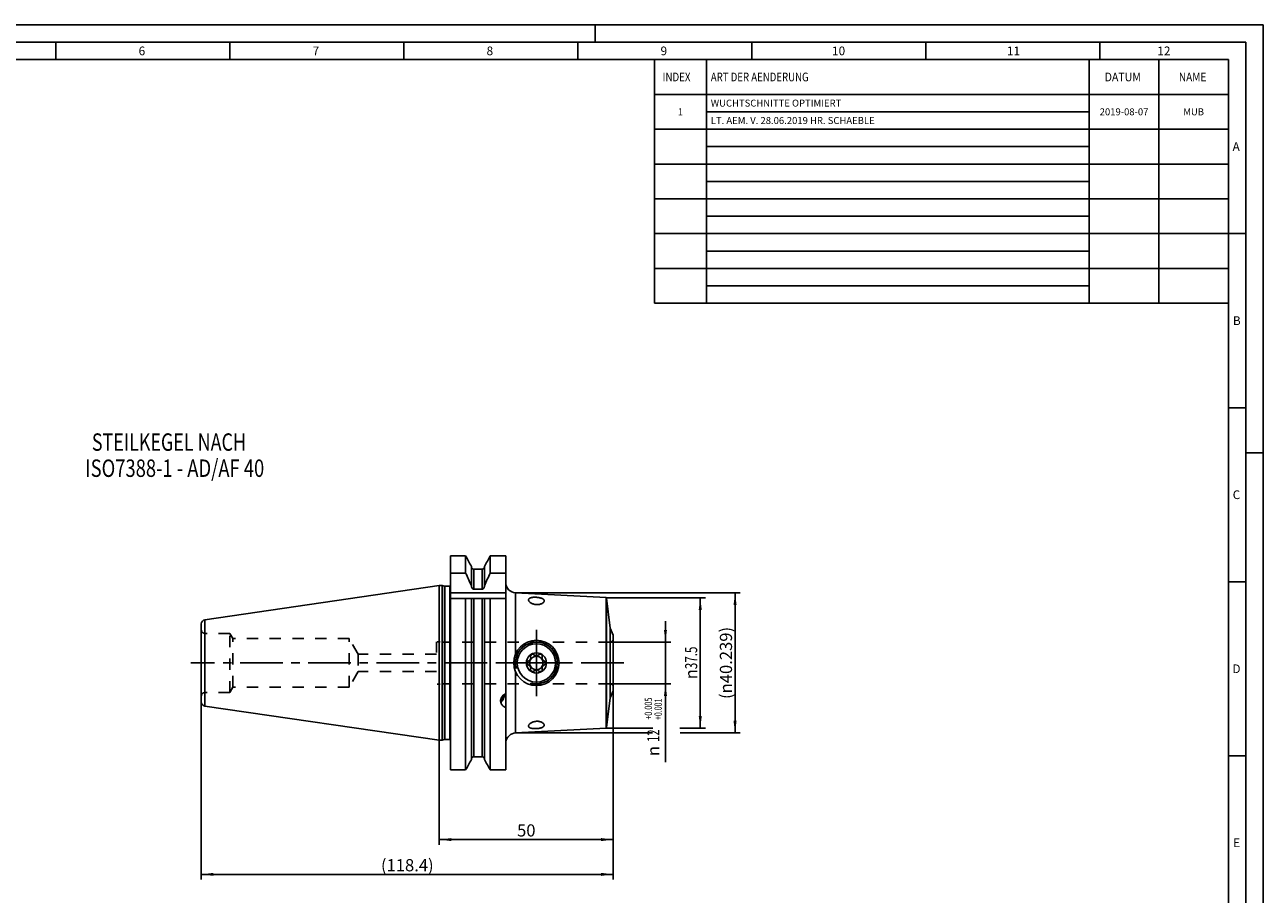
# Model space of a CAD drawing. Units: millimetres. Extents: x 0 to 594, y 0 to 420.
# Drawn here: x 238 to 594, y 170 to 420 of the extents above; entities that cross this region are included whole.
import ezdxf
from ezdxf.enums import TextEntityAlignment as Align

# ---------------------------------------------------------------- set-up
doc = ezdxf.new("R2010")
doc.units = ezdxf.units.MM
doc.header["$LTSCALE"] = 32.67
for name, pattern in [('CENTER', [0.6, 0.375, -0.075, 0.075, -0.075]), ('DOT', [0.2, 0.1, -0.1]), ('HIDDEN', [0.2, 0.1, -0.1])]:
    doc.linetypes.add(name, pattern=pattern)
doc.layers.get('0').update_dxf_attribs({"linetype": 'CONTINUOUS'})
for name, color, linetype in [('606930293-000_CL', 7, 'CONTINUOUS'), ('606930294-000_CL', 7, 'CONTINUOUS'), ('607207856-000_HL', 7, 'CONTINUOUS'), ('607225389-000-02-ED1_CL', 7, 'CONTINUOUS'), ('607225389-000-02-ED1_DIM', 7, 'CONTINUOUS'), ('607225389-000-02-ED1_FORMAT', 7, 'CONTINUOUS'), ('607225389-000_AXIS', 7, 'CONTINUOUS'), ('607234280-000_AXIS', 7, 'CONTINUOUS'), ('607234280-000_CL', 7, 'CONTINUOUS'), ('607234280-000_DIM', 7, 'CONTINUOUS'), ('607234280-000_HL', 7, 'CONTINUOUS'), ('DEFAULT_2', 6, 'HIDDEN')]:
    doc.layers.add(name, color=color, linetype=linetype)
doc.styles.get("Standard").update_dxf_attribs({"font": 'TXT.SHX', "width": 0.7})
doc.styles.add('TEXTSTYLE_2', font='gdt', dxfattribs={"width": 0.7})
doc.styles.add('TEXTSTYLE_3', font='TXT.SHX', dxfattribs={"width": 0.6})
doc.dimstyles.new('DIMSTYLE_1', dxfattribs={"dimtxt": 3.5, "dimasz": 3.5, "dimexe": 1.5, "dimexo": 0, "dimgap": 0.875, "dimtad": 1, "dimdec": 3, "dimdsep": 46, "dimtxsty": 'STANDARD', "dimblk": '_FILLED', "dimblk1": '_FILLED', "dimblk2": '_FILLED', "dimcen": 0.09, "dimclrt": 2, "dimadec": 3, "dimazin": 2, "dimtp": 0.15, "dimtm": 0.15, "dimtfac": 1, "dimtdec": 3, "dimtofl": 0, "dimtmove": 0, "dimatfit": 3, "dimldrblk": '_FILLED', "dimfxl": 1, "dimtolj": 1, "dimarcsym": 0})
doc.dimstyles.new('DIMSTYLE_2', dxfattribs={"dimtxt": 3.5, "dimasz": 3.5, "dimexe": 1.5, "dimexo": 0, "dimgap": 0.875, "dimtad": 1, "dimdec": 3, "dimdsep": 46, "dimtxsty": 'STANDARD', "dimblk": '_FILLED', "dimblk1": '_FILLED', "dimblk2": '_FILLED', "dimcen": 0.09, "dimclrt": 2, "dimadec": 3, "dimazin": 2, "dimtol": 1, "dimtp": 0.005, "dimtm": -0.001, "dimtfac": 0.6, "dimtdec": 3, "dimtofl": 0, "dimtmove": 0, "dimatfit": 3, "dimldrblk": '_FILLED', "dimfxl": 1, "dimtolj": 1, "dimarcsym": 0})

# ---------------------------------------------------------------- blocks, each defined once
blk = doc.blocks.new('CHANGEBLOCK_BL1', base_point=(501.5, 375))
at = {"layer": '607225389-000-02-ED1_FORMAT', "color": 7, "linetype": 'CONTINUOUS'}
for p, q in [((419, 340), (419, 410)), ((434, 340), (434, 410)), ((544, 340), (544, 410)), ((564, 340), (564, 410)), ((584, 400), (419, 400)), ((584, 390), (419, 390)), ((584, 380), (419, 380)), ((584, 370), (419, 370)), ((584, 360), (419, 360)), ((584, 350), (419, 350)), ((584, 340), (419, 340))]:
    blk.add_line(p, q, dxfattribs=at)
at = {"layer": '607225389-000-02-ED1_FORMAT', "color": 2, "linetype": 'CONTINUOUS'}
for s, width, p in [('INDEX', 0.819048, (421.38, 403.75)), ('ART DER AENDERUNG', 0.810924, (435.23, 403.75)), ('DATUM', 0.890476, (548.43, 403.75)), ('NAME', 0.85119, (569.74, 403.75))]:
    blk.add_text(s, height=2.5, dxfattribs=dict(at, width=width)).set_placement(p)
blk = doc.blocks.new('_FILLED')
at = {"color": 0, "linetype": 'BYBLOCK'}
blk.add_solid([(0, 0), (-1, 0.125), (-1, -0.125)], dxfattribs=at)
blk = doc.blocks.new('*D0')
at = {"layer": '607225389-000-02-ED1_DIM', "color": 3, "linetype": 'CONTINUOUS'}
for p, q in [((407.2, 228.67), (407.2, 174.43)), ((288.8, 225.46), (288.8, 174.43)), ((288.8, 175.93), (348, 175.93)), ((407.2, 175.93), (348, 175.93))]:
    blk.add_line(p, q, dxfattribs=at)
at = {"layer": '607225389-000-02-ED1_DIM', "color": 3, "linetype": 'CONTINUOUS', "xscale": 3.5, "yscale": 3.5, "zscale": 3.5, "rotation": 180}
blk.add_blockref('_FILLED', (288.8, 175.93), dxfattribs=at)
at = {"layer": '607225389-000-02-ED1_DIM', "color": 3, "linetype": 'CONTINUOUS', "xscale": 3.5, "yscale": 3.5, "zscale": 3.5}
blk.add_blockref('_FILLED', (407.2, 175.93), dxfattribs=at)
at = {"layer": '607225389-000-02-ED1_DIM', "color": 2, "linetype": 'CONTINUOUS', "insert": (348, 180.31), "char_height": 3.5, "width": 21.75, "attachment_point": 2, "line_spacing_factor": 0.9}
blk.add_mtext('(118.4)', dxfattribs=at)
blk = doc.blocks.new('*D1')
at = {"layer": '607234280-000_DIM', "color": 3, "linetype": 'CONTINUOUS'}
for p, q in [((407.2, 232.08), (407.2, 184.43)), ((357.2, 215.17), (357.2, 184.43)), ((357.2, 185.93), (382.2, 185.93)), ((407.2, 185.93), (382.2, 185.93))]:
    blk.add_line(p, q, dxfattribs=at)
at = {"layer": '607234280-000_DIM', "color": 3, "linetype": 'CONTINUOUS', "xscale": 3.5, "yscale": 3.5, "zscale": 3.5, "rotation": 180}
blk.add_blockref('_FILLED', (357.2, 185.93), dxfattribs=at)
at = {"layer": '607234280-000_DIM', "color": 3, "linetype": 'CONTINUOUS', "xscale": 3.5, "yscale": 3.5, "zscale": 3.5}
blk.add_blockref('_FILLED', (407.2, 185.93), dxfattribs=at)
at = {"layer": '607234280-000_DIM', "color": 2, "linetype": 'CONTINUOUS', "insert": (382.2, 190.31), "char_height": 3.5, "width": 7.875, "attachment_point": 2, "line_spacing_factor": 0.9}
blk.add_mtext('50', dxfattribs=at)
blk = doc.blocks.new('*D2')
at = {"layer": '607234280-000_DIM', "color": 3, "linetype": 'CONTINUOUS'}
for p, q in [((405.28, 255.42), (433.7, 255.42)), ((432.2, 255.42), (432.2, 236.67)), ((432.2, 217.92), (432.2, 236.67)), ((405.28, 217.92), (418.6, 217.92)), ((426.36, 217.92), (433.7, 217.92))]:
    blk.add_line(p, q, dxfattribs=at)
at = {"layer": '607234280-000_DIM', "color": 3, "linetype": 'CONTINUOUS', "xscale": 3.5, "yscale": 3.5, "zscale": 3.5}
for p, rotation in [((432.2, 255.42), 90), ((432.2, 217.92), 270)]:
    blk.add_blockref('_FILLED', p, dxfattribs=dict(at, rotation=rotation))
at = {"layer": '607234280-000_DIM', "color": 2, "linetype": 'CONTINUOUS', "insert": (427.83, 236.67), "char_height": 3.5, "width": 21.625, "attachment_point": 2, "rotation": 90, "line_spacing_factor": 0.9, "style": 'TEXTSTYLE_2'}
blk.add_mtext('{\\fgdt;n}\\fTXT.SHX;{\\W0.7;37.5}', dxfattribs=at)
blk = doc.blocks.new('*D3')
at = {"layer": '607234280-000_DIM', "color": 3, "linetype": 'CONTINUOUS'}
for p, q in [((379.14, 256.79), (443.7, 256.79)), ((442.2, 256.79), (442.2, 236.67)), ((442.2, 216.55), (442.2, 236.67)), ((379.14, 216.55), (418.45, 216.55)), ((426.39, 216.55), (443.7, 216.55))]:
    blk.add_line(p, q, dxfattribs=at)
at = {"layer": '607234280-000_DIM', "color": 3, "linetype": 'CONTINUOUS', "xscale": 3.5, "yscale": 3.5, "zscale": 3.5}
for p, rotation in [((442.2, 256.79), 90), ((442.2, 216.55), 270)]:
    blk.add_blockref('_FILLED', p, dxfattribs=dict(at, rotation=rotation))
at = {"layer": '607234280-000_DIM', "color": 2, "linetype": 'CONTINUOUS', "insert": (437.83, 236.67), "char_height": 3.5, "width": 34.75, "attachment_point": 2, "rotation": 90, "line_spacing_factor": 0.9}
blk.add_mtext('(\\fgdt;{\\W1.0;{\\fgdt;n}}\\fTXT.SHX;40.239)', dxfattribs=at)
blk = doc.blocks.new('*D4')
at = {"layer": '607234280-000_DIM', "color": 3, "linetype": 'CONTINUOUS'}
for p, q in [((422.2, 242.67), (422.2, 248.67)), ((422.2, 248.67), (422.2, 236.67)), ((406.2, 242.67), (423.7, 242.67)), ((422.2, 208.15), (422.2, 236.67)), ((406.2, 230.67), (423.7, 230.67)), ((422.2, 230.67), (422.2, 208.15))]:
    blk.add_line(p, q, dxfattribs=at)
at = {"layer": '607234280-000_DIM', "color": 3, "linetype": 'CONTINUOUS', "xscale": 3.5, "yscale": 3.5, "zscale": 3.5}
for p, rotation in [((422.2, 242.67), 270), ((422.2, 230.67), 90)]:
    blk.add_blockref('_FILLED', p, dxfattribs=dict(at, rotation=rotation))
at = {"layer": '607234280-000_DIM', "color": 2, "linetype": 'CONTINUOUS', "style": 'TEXTSTYLE_3'}
for s, width, p in [('+0.005', 0.72619, (418.35, 226.72)), ('+0.001', 0.702381, (421.15, 226.42))]:
    blk.add_text(s, height=2.1, rotation=90, dxfattribs=dict(at, width=width)).set_placement(p, align=Align.RIGHT)
at = {"layer": '607234280-000_DIM', "color": 2, "linetype": 'CONTINUOUS', "width": 0.678571}
blk.add_text('12', height=3.5, rotation=90, dxfattribs=at).set_placement((420.45, 217.57), align=Align.RIGHT)
at = {"layer": '607234280-000_DIM', "color": 2, "linetype": 'CONTINUOUS', "style": 'TEXTSTYLE_2'}
blk.add_text('n', height=3.5, rotation=90, dxfattribs=at).set_placement((420.45, 212.82), align=Align.RIGHT)
blk = doc.blocks.new('NOTE_TAPER_SHANK_002_BL10', base_point=(294.19, 281.75))
at = {"layer": '607225389-000-02-ED1_CL', "color": 7, "linetype": 'CONTINUOUS'}
for s, width, p in [('STEILKEGEL NACH', 0.755556, (257.34, 297.62)), ('ISO7388-1 - AD/AF 40', 0.775, (255.44, 290.12))]:
    blk.add_text(s, height=5, dxfattribs=dict(at, width=width)).set_placement(p)

msp = doc.modelspace()

# ---------------------------------------------------------------- linework, layer by layer
at = {"layer": '606930293-000_CL', "color": 7, "linetype": 'CONTINUOUS'}
for radius in [2.9, 1.95]:
    msp.add_circle((385.1011, 236.6703), radius, dxfattribs=at)
for centre, radius, start, end in [((383.9822, 238.6108), 0.56, 43.173498, 196.671411), ((385.1011, 239.6606), 0.9743, 223.173498, 316.826502), ((386.2201, 238.6108), 0.56, 343.328589, 136.826502), ((382.8611, 236.6703), 0.56, 103.297072, 256.702928), ((382.5069, 238.169), 0.98, 283.297072, 16.671411), ((382.5069, 235.1716), 0.98, 343.328589, 76.702928), ((387.6953, 238.169), 0.98, 163.328589, 256.702928), ((387.6953, 235.1716), 0.98, 103.297072, 196.671411), ((387.3411, 236.6703), 0.56, 283.297072, 76.702928), ((383.9822, 234.7298), 0.56, 163.328589, 316.826502), ((385.1011, 233.68), 0.9743, 43.173498, 136.826502), ((386.2201, 234.7298), 0.56, 223.173498, 16.671411)]:
    msp.add_arc(centre, radius, start, end, dxfattribs=at)
at = {"layer": '606930294-000_CL', "color": 1, "linetype": 'CONTINUOUS'}
msp.add_line((387.9011, 236.6703), (385.1056, 236.6703), dxfattribs=at)
at = {"layer": '607207856-000_HL', "color": 6, "linetype": 'HIDDEN'}
msp.add_line((356.4011, 242.7703), (356.4011, 239.6388), dxfattribs=at)
at = {"layer": '607225389-000-02-ED1_FORMAT', "color": 3, "linetype": 'CONTINUOUS'}
for p, q in [((0, 420), (594, 420)), ((402, 420), (402, 415)), ((594, 0), (594, 420)), ((5, 415), (589, 415)), ((247, 415), (247, 410)), ((297, 415), (297, 410)), ((347, 415), (347, 410)), ((397, 415), (397, 410)), ((447, 415), (447, 410)), ((497, 415), (497, 410)), ((547, 415), (547, 410)), ((589, 5), (589, 415)), ((419, 410), (584, 410)), ((419, 410), (419, 340)), ((584, 410), (584, 340)), ((434, 395), (544, 395)), ((434, 385), (544, 385)), ((434, 375), (544, 375)), ((434, 365), (544, 365)), ((584, 360), (589, 360)), ((434, 355), (544, 355)), ((434, 345), (544, 345)), ((419, 340), (584, 340)), ((584, 310), (589, 310)), ((594, 297), (589, 297)), ((584, 260), (589, 260)), ((584, 210), (589, 210))]:
    msp.add_line(p, q, dxfattribs=at)
at = {"layer": '607225389-000-02-ED1_FORMAT', "color": 7, "linetype": 'CONTINUOUS'}
for p in [(10, 410), (584, 10)]:
    msp.add_line(p, (584, 410), dxfattribs=at)
at = {"layer": '607225389-000_AXIS', "color": 1, "linetype": 'CENTER'}
msp.add_line((410.2011, 236.6703), (285.8011, 236.6703), dxfattribs=at)
at = {"layer": '607234280-000_AXIS', "color": 1, "linetype": 'CENTER'}
for q in [(385.1011, 246.1703), (375.6011, 236.6703), (394.6011, 236.6703), (385.1011, 227.1703)]:
    msp.add_line((385.1011, 236.6703), q, dxfattribs=at)
at = {"layer": '607234280-000_CL', "color": 7, "linetype": 'CONTINUOUS'}
for p, q in [((360.4011, 205.9319), (360.4011, 267.4086)), ((360.4011, 267.4086), (364.7649, 267.4086)), ((364.7649, 262.5044), (364.7649, 267.4086)), ((371.8374, 267.4086), (371.8374, 262.5044)), ((371.8374, 267.4086), (376.3011, 267.4086)), ((376.3011, 223.7765), (376.3011, 267.4086)), ((366.4261, 258.7753), (366.4261, 264.424)), ((369.4761, 263.6186), (367.1261, 263.6186)), ((370.1761, 258.7753), (370.1761, 264.424)), ((360.4011, 262.5044), (364.7649, 262.5044)), ((371.8374, 262.5044), (376.3011, 262.5044)), ((357.2011, 258.8953), (289.8279, 249.0666)), ((357.2011, 214.4453), (357.2011, 258.8953)), ((357.2011, 258.8953), (358.0011, 258.8953)), ((358.0011, 214.4453), (358.0011, 258.8953)), ((358.0011, 258.8953), (358.6967, 258.7089)), ((358.8002, 258.6953), (360.2011, 258.6953)), ((369.4761, 257.8544), (367.1261, 257.8544)), ((405.1102, 255.429), (379.1441, 256.7899)), ((360.4011, 255.1703), (376.3011, 255.1703)), ((364.7649, 205.9319), (364.7649, 255.1703)), ((366.4261, 255.1703), (366.4261, 208.9166)), ((370.1761, 208.9166), (370.1761, 255.1703)), ((371.8374, 255.1703), (371.8374, 205.9319)), ((406.3522, 246.6703), (405.2983, 255.2537)), ((288.8011, 225.4614), (288.8011, 247.8791)), ((406.3522, 246.6703), (407.2011, 244.6703)), ((406.3522, 226.6703), (406.3522, 246.6703)), ((407.2011, 244.6703), (407.2011, 228.6703)), ((406.3522, 226.6703), (407.2011, 228.6703)), ((357.2011, 214.4453), (289.8279, 224.274)), ((406.3522, 226.6703), (405.2983, 218.0868)), ((376.3011, 223.7585), (376.3011, 205.9319)), ((405.1102, 217.9115), (379.1441, 216.5507)), ((357.2011, 214.4453), (358.0011, 214.4453)), ((358.0011, 214.4453), (358.6967, 214.6316)), ((358.8002, 214.6453), (360.2011, 214.6453)), ((376.33, 213.9703), (376.3011, 213.9703)), ((369.4761, 209.7219), (367.1261, 209.7219)), ((360.4011, 205.9319), (364.7649, 205.9319)), ((371.8374, 205.9319), (376.3011, 205.9319))]:
    msp.add_line(p, q, dxfattribs=at)
at = {"layer": '607234280-000_CL', "color": 9, "linetype": 'CONTINUOUS'}
for p, q in [((367.1261, 257.8544), (367.1261, 263.6186)), ((369.4761, 257.8544), (369.4761, 263.6186)), ((358.6967, 214.6316), (358.6967, 258.7089)), ((358.8002, 214.6453), (358.8002, 258.6953)), ((360.2011, 214.6453), (360.2011, 258.6953)), ((360.4011, 256.7703), (376.3011, 256.7703)), ((379.1441, 239.271), (379.1441, 256.7899)), ((367.1261, 209.7219), (367.1261, 255.1703)), ((369.4761, 209.7219), (369.4761, 255.1703)), ((405.1102, 217.9115), (405.1102, 255.429)), ((405.2983, 218.0868), (405.2983, 255.2537)), ((289.8279, 224.274), (289.8279, 249.0666)), ((379.1441, 216.5507), (379.1441, 234.0695))]:
    msp.add_line(p, q, dxfattribs=at)
at = {"layer": '607234280-000_CL', "color": 7, "linetype": 'CONTINUOUS'}
for radius in [6.5, 5.5]:
    msp.add_circle((385.1011, 236.6703), radius, dxfattribs=at)
for centre, radius, start, end in [((-607.1467, -275.513), 1113.2726, 29.0124548, 29.1882556), ((1343.749, -275.513), 1113.2726, 150.8117444, 150.9875452), ((195.863, 183.1057), 186.6333, 23.950789, 25.177631), ((540.7392, 183.1057), 186.6333, 154.822369, 156.049211), ((358.8002, 259.0953), 0.4, 255, 270), ((360.2011, 259.0953), 0.4, 270, 300), ((379.3011, 259.7858), 3, 180, 267), ((405.0998, 255.2293), 0.2, 7, 87), ((290.0011, 247.8791), 1.2, 98.3, 180), ((290.0011, 225.4614), 1.2, 180, 261.7), ((405.0998, 218.1112), 0.2, 273, 353), ((358.8002, 214.2453), 0.4, 90, 105), ((360.2011, 214.2453), 0.4, 60, 90), ((379.3011, 213.5548), 3, 93, 172.038992), ((-607.1467, 748.8535), 1113.2726, 330.8117444, 330.9875452), ((1343.749, 748.8535), 1113.2726, 209.0124548, 209.1882556)]:
    msp.add_arc(centre, radius, start, end, dxfattribs=at)
at = {"layer": '607234280-000_CL', "color": 3, "linetype": 'CONTINUOUS'}
msp.add_arc((385.1011, 236.6703), 6, 255, 195, dxfattribs=at)
at = {"layer": '607234280-000_CL', "color": 7, "linetype": 'CONTINUOUS'}
for points, knots in [([(367.1261, 263.6186), (367.0794, 263.6186), (366.9857, 263.6284), (366.8515, 263.6719), (366.7289, 263.7418), (366.6228, 263.8347), (366.5367, 263.9464), (366.4735, 264.0724), (366.4348, 264.208), (366.4261, 264.3017), (366.4261, 264.3484)], [0, 0, 0, 0, 0.1249756, 0.24995584, 0.37494366, 0.49994059, 0.62494662, 0.74996011, 0.87497857, 1, 1, 1, 1]), ([(370.1761, 264.3484), (370.1761, 264.3017), (370.1675, 264.208), (370.1288, 264.0724), (370.0656, 263.9464), (369.9795, 263.8347), (369.8734, 263.7418), (369.7508, 263.6719), (369.6165, 263.6284), (369.5228, 263.6186), (369.4761, 263.6186)], [0, 0, 0, 0, 0.12502143, 0.25003989, 0.37505339, 0.50005941, 0.62505634, 0.75004416, 0.87502441, 1, 1, 1, 1]), ([(367.1261, 257.8544), (367.0731, 257.8544), (366.9663, 257.8708), (366.8206, 257.9396), (366.6964, 258.0418), (366.5629, 258.2085), (366.4544, 258.4559), (366.4261, 258.6691), (366.4261, 258.7753)], [0, 0, 0, 0, 0.12493603, 0.24995703, 0.37507871, 0.50027392, 0.75001436, 1, 1, 1, 1]), ([(370.1761, 258.7753), (370.1761, 258.6691), (370.1479, 258.4559), (370.0394, 258.2085), (369.9059, 258.0418), (369.7817, 257.9396), (369.636, 257.8708), (369.5292, 257.8544), (369.4761, 257.8544)], [0, 0, 0, 0, 0.24998347, 0.49972324, 0.6249185, 0.75004035, 0.87506267, 1, 1, 1, 1]), ([(382.8511, 254.7846), (382.8511, 254.8159), (382.8574, 254.8787), (382.8873, 254.9698), (382.9376, 255.0558), (383.008, 255.1358), (383.098, 255.2094), (383.2073, 255.2762), (383.3353, 255.3361), (383.4811, 255.3886), (383.6437, 255.4336), (383.8886, 255.485), (384.2252, 255.5272), (384.6542, 255.5463), (384.9503, 255.5394), (385.1011, 255.5311)], [0, 0, 0, 0, 0.03653928, 0.07313785, 0.11122849, 0.15215743, 0.19703273, 0.24665719, 0.30152668, 0.3618565, 0.42761577, 0.49855995, 0.65409614, 0.82344105, 1, 1, 1, 1]), ([(385.1011, 253.4342), (384.944, 253.444), (384.6368, 253.4833), (384.2013, 253.5967), (383.8119, 253.7521), (383.4803, 253.9367), (383.2495, 254.1113), (383.1014, 254.2573), (383.0124, 254.3638), (382.9419, 254.4704), (382.8904, 254.5763), (382.8587, 254.6809), (382.8511, 254.7508), (382.8511, 254.7846)], [0, 0, 0, 0, 0.16852718, 0.33031041, 0.48043772, 0.61596845, 0.73536085, 0.78885811, 0.8382256, 0.88361113, 0.92531334, 0.96384478, 1, 1, 1, 1]), ([(385.1011, 255.5311), (385.2539, 255.5227), (385.5529, 255.4966), (385.9833, 255.4294), (386.3747, 255.3359), (386.6668, 255.234), (386.8677, 255.1382), (386.9948, 255.0638), (387.1036, 254.9842), (387.1933, 254.9), (387.2637, 254.8113), (387.3142, 254.7187), (387.3445, 254.6227), (387.3511, 254.5572), (387.3511, 254.5249)], [0, 0, 0, 0, 0.17386156, 0.34069638, 0.49442175, 0.63056548, 0.69127503, 0.74694795, 0.7977407, 0.84402748, 0.88642337, 0.92579551, 0.96323977, 1, 1, 1, 1]), ([(387.3511, 254.5249), (387.3511, 254.4916), (387.3441, 254.4234), (387.3134, 254.3222), (387.2631, 254.2213), (387.1667, 254.083), (386.9942, 253.9167), (386.7252, 253.7421), (386.3898, 253.5941), (385.9964, 253.4847), (385.5595, 253.4254), (385.2555, 253.4247), (385.1011, 253.4342)], [0, 0, 0, 0, 0.03677041, 0.07525252, 0.11636938, 0.16080823, 0.26125058, 0.37883818, 0.51385673, 0.66499921, 0.82892813, 1, 1, 1, 1]), ([(374.8162, 225.8026), (374.8162, 225.912), (374.8361, 226.1321), (374.9232, 226.4527), (375.0624, 226.7573), (375.247, 227.0398), (375.4695, 227.2969), (375.8079, 227.6039), (376.0985, 227.7918), (376.3011, 227.8989)], [0, 0, 0, 0, 0.12170499, 0.24426932, 0.36790188, 0.49264041, 0.61840071, 0.74503732, 1, 1, 1, 1]), ([(376.3011, 223.7585), (376.099, 223.8601), (375.8087, 224.0389), (375.4697, 224.3346), (375.247, 224.5835), (375.0622, 224.8589), (374.9229, 225.1579), (374.8359, 225.4751), (374.8162, 225.6936), (374.8162, 225.8026)], [0, 0, 0, 0, 0.25511904, 0.38135521, 0.50653923, 0.63073045, 0.7541223, 0.87705889, 1, 1, 1, 1]), ([(375.4171, 227.2313), (375.3641, 227.0113), (375.2121, 226.589), (374.9716, 226.2092), (374.8319, 226.0412)], [0, 0, 0, 0, 0.50872379, 1, 1, 1, 1]), ([(375.964, 227.6973), (375.9413, 227.4756), (375.8563, 227.0327), (375.6243, 226.4018), (375.2995, 225.8292), (375.0229, 225.4961), (374.8731, 225.3502)], [0, 0, 0, 0, 0.25375313, 0.51062166, 0.76197748, 1, 1, 1, 1]), ([(382.8511, 218.5559), (382.8511, 218.5897), (382.8587, 218.6596), (382.8904, 218.7642), (382.9419, 218.8702), (383.0124, 218.9768), (383.1014, 219.0832), (383.2495, 219.2292), (383.4803, 219.4038), (383.8119, 219.5884), (384.2013, 219.7439), (384.6368, 219.8572), (384.944, 219.8965), (385.1011, 219.9063)], [0, 0, 0, 0, 0.03615521, 0.07468665, 0.11638886, 0.16177438, 0.21114186, 0.26463911, 0.38403149, 0.5195622, 0.66968948, 0.8314727, 1, 1, 1, 1]), ([(385.1011, 217.8094), (384.9503, 217.8011), (384.6542, 217.7942), (384.2252, 217.8133), (383.8886, 217.8555), (383.6437, 217.9069), (383.4811, 217.9519), (383.3353, 218.0045), (383.2073, 218.0643), (383.098, 218.1311), (383.008, 218.2047), (382.9376, 218.2848), (382.8873, 218.3708), (382.8574, 218.4619), (382.8511, 218.5247), (382.8511, 218.5559)], [0, 0, 0, 0, 0.17655895, 0.34590386, 0.50144004, 0.57238423, 0.6381435, 0.69847332, 0.75334281, 0.80296727, 0.84784257, 0.88877151, 0.92686215, 0.96346072, 1, 1, 1, 1]), ([(385.1011, 219.9063), (385.2555, 219.9158), (385.5595, 219.9151), (385.9964, 219.8558), (386.3898, 219.7464), (386.7252, 219.5984), (386.9942, 219.4238), (387.1667, 219.2576), (387.2631, 219.1192), (387.3134, 219.0184), (387.3441, 218.9171), (387.3511, 218.8489), (387.3511, 218.8157)], [0, 0, 0, 0, 0.17107188, 0.33500082, 0.48614324, 0.62116179, 0.7387494, 0.83919177, 0.88363062, 0.92474748, 0.96322959, 1, 1, 1, 1]), ([(387.3511, 218.8157), (387.3511, 218.7833), (387.3445, 218.7178), (387.3142, 218.6219), (387.2637, 218.5292), (387.1933, 218.4406), (387.1036, 218.3563), (386.9948, 218.2768), (386.8677, 218.2023), (386.6668, 218.1066), (386.3747, 218.0046), (385.9833, 217.9111), (385.5529, 217.844), (385.2539, 217.8178), (385.1011, 217.8094)], [0, 0, 0, 0, 0.03676023, 0.07420449, 0.11357663, 0.15597252, 0.2022593, 0.25305205, 0.30872497, 0.36943452, 0.50557825, 0.65930362, 0.82613844, 1, 1, 1, 1]), ([(366.4261, 208.9921), (366.4261, 209.0389), (366.4348, 209.1325), (366.4735, 209.2681), (366.5367, 209.3941), (366.6228, 209.5058), (366.7289, 209.5987), (366.8515, 209.6686), (366.9857, 209.7121), (367.0794, 209.7219), (367.1261, 209.7219)], [0, 0, 0, 0, 0.12502143, 0.25003989, 0.37505338, 0.50005941, 0.62505634, 0.75004416, 0.8750244, 1, 1, 1, 1]), ([(369.4761, 209.7219), (369.5228, 209.7219), (369.6165, 209.7121), (369.7508, 209.6686), (369.8734, 209.5987), (369.9795, 209.5058), (370.0656, 209.3941), (370.1288, 209.2681), (370.1675, 209.1325), (370.1761, 209.0389), (370.1761, 208.9921)], [0, 0, 0, 0, 0.12497559, 0.24995584, 0.37494366, 0.49994059, 0.62494661, 0.74996011, 0.87497857, 1, 1, 1, 1])]:
    msp.add_open_spline(points, degree=3, knots=knots, dxfattribs=at)
at = {"layer": '607234280-000_CL', "color": 3, "linetype": 'CONTINUOUS'}
for points, knots in [([(375.7504, 227.3987), (375.7455, 227.3776), (375.7357, 227.3354), (375.7236, 227.2827), (375.7138, 227.2405), (375.7065, 227.2088), (375.6992, 227.1772), (375.6919, 227.1455), (375.6858, 227.1192), (375.6815, 227.1007), (375.6791, 227.0902), (375.6773, 227.0822), (375.6754, 227.0743), (375.6741, 227.0684), (375.6732, 227.0644), (375.6728, 227.0628), (375.6725, 227.0615), (375.6721, 227.0602), (375.6713, 227.0578), (375.6702, 227.0545), (375.6684, 227.0492), (375.6662, 227.0426), (375.6627, 227.032), (375.6583, 227.0187), (375.653, 227.0029), (375.6459, 226.9817), (375.6336, 226.9446), (375.6159, 226.8916), (375.5983, 226.8386), (375.5859, 226.8015), (375.5789, 226.7803), (375.5736, 226.7644), (375.5692, 226.7511), (375.5656, 226.7405), (375.5634, 226.7339), (375.5617, 226.7286), (375.5606, 226.7253), (375.5597, 226.7226), (375.5589, 226.7207), (375.5581, 226.7188), (375.5564, 226.715), (375.5538, 226.7093), (375.5505, 226.7016), (375.5471, 226.694), (375.5426, 226.6839), (375.5347, 226.6661), (375.5235, 226.6406), (375.51, 226.6101), (375.4965, 226.5796), (375.483, 226.5491), (375.4695, 226.5186), (375.4582, 226.4932), (375.4492, 226.4729), (375.4424, 226.4576), (375.4357, 226.4424), (375.4301, 226.4297), (375.4256, 226.4195), (375.4222, 226.4119), (375.4194, 226.4055), (375.4174, 226.4011), (375.4163, 226.3986), (375.4155, 226.3966), (375.4144, 226.3949), (375.4131, 226.3925), (375.4107, 226.3883), (375.4074, 226.3824), (375.4033, 226.3752), (375.398, 226.3657), (375.3912, 226.3538), (375.3832, 226.3395), (375.3751, 226.3252), (375.3643, 226.3061), (375.3509, 226.2823), (375.3347, 226.2538), (375.3186, 226.2252), (375.3025, 226.1966), (375.2863, 226.168), (375.2729, 226.1442), (375.2634, 226.1275), (375.2581, 226.118), (375.254, 226.1109), (375.25, 226.1037), (375.247, 226.0984), (375.2449, 226.0948), (375.2441, 226.0933), (375.2434, 226.0921), (375.2427, 226.091), (375.2414, 226.0892), (375.2395, 226.0865), (375.2365, 226.0823), (375.2328, 226.0769), (375.2268, 226.0685), (375.2193, 226.0578), (375.2103, 226.0451), (375.1983, 226.0281), (375.1833, 226.0069), (375.1654, 225.9814), (375.1414, 225.9475), (375.1174, 225.9135), (375.0965, 225.8838), (375.0845, 225.8668), (375.0755, 225.8541), (375.068, 225.8435), (375.062, 225.835), (375.0583, 225.8297), (375.0553, 225.8254), (375.0534, 225.8228), (375.0521, 225.8209), (375.0513, 225.8199), (375.0504, 225.8189), (375.0494, 225.8177), (375.0468, 225.8147), (375.0429, 225.8103), (375.0377, 225.8045), (375.0326, 225.7986), (375.0257, 225.7908), (375.0137, 225.7772), (374.9965, 225.7576), (374.9758, 225.7342), (374.9552, 225.7108), (374.9345, 225.6874), (374.907, 225.6561), (374.8726, 225.6171), (374.845, 225.5859), (374.8313, 225.5703)], [0, 0, 0, 0, 0.03125, 0.0625, 0.078125, 0.09375, 0.109375, 0.125, 0.140625, 0.1484375, 0.15234375, 0.15625, 0.16015625, 0.1640625, 0.16503906, 0.16601562, 0.16650391, 0.16699219, 0.16796875, 0.16992188, 0.171875, 0.17578125, 0.1796875, 0.1875, 0.1953125, 0.203125, 0.21875, 0.25, 0.28125, 0.296875, 0.3046875, 0.3125, 0.3203125, 0.32421875, 0.328125, 0.33007812, 0.33203125, 0.33300781, 0.33398438, 0.33496094, 0.3359375, 0.33984375, 0.34375, 0.34765625, 0.3515625, 0.359375, 0.375, 0.390625, 0.40625, 0.421875, 0.4375, 0.453125, 0.4609375, 0.46875, 0.4765625, 0.484375, 0.48828125, 0.4921875, 0.49609375, 0.49804688, 0.49902344, 0.5, 0.50097656, 0.50195312, 0.50390625, 0.5078125, 0.51171875, 0.515625, 0.5234375, 0.53125, 0.5390625, 0.546875, 0.5625, 0.578125, 0.59375, 0.609375, 0.625, 0.640625, 0.6484375, 0.65234375, 0.65625, 0.66015625, 0.6640625, 0.66503906, 0.66601562, 0.66650391, 0.66699219, 0.66796875, 0.66992188, 0.671875, 0.67578125, 0.6796875, 0.6875, 0.6953125, 0.703125, 0.71875, 0.734375, 0.75, 0.78125, 0.796875, 0.8046875, 0.8125, 0.8203125, 0.82421875, 0.828125, 0.83007812, 0.83203125, 0.83300781, 0.83349609, 0.83398438, 0.83496094, 0.8359375, 0.83984375, 0.84375, 0.84765625, 0.8515625, 0.859375, 0.875, 0.890625, 0.90625, 0.921875, 0.9375, 0.96875, 1, 1, 1, 1]), ([(375.776, 227.5606), (375.7751, 227.5543), (375.7733, 227.5416), (375.7706, 227.5226), (375.7683, 227.5067), (375.7663, 227.494), (375.7649, 227.4845), (375.7633, 227.475), (375.7618, 227.4654), (375.7605, 227.4575), (375.7595, 227.4512), (375.7587, 227.4464), (375.758, 227.4424), (375.7575, 227.4393), (375.7571, 227.4373), (375.7569, 227.4357), (375.7567, 227.4347), (375.7566, 227.434), (375.7565, 227.4336), (375.7564, 227.433), (375.7563, 227.4323), (375.756, 227.4307), (375.7556, 227.4282), (375.755, 227.425), (375.7544, 227.4217), (375.7536, 227.4173), (375.7523, 227.4097), (375.7511, 227.4031), (375.7504, 227.3987)], [0, 0, 0, 0, 0.125, 0.25, 0.375, 0.4375, 0.5, 0.5625, 0.625, 0.6875, 0.71875, 0.75, 0.78125, 0.796875, 0.8125, 0.8203125, 0.828125, 0.83203125, 0.83398438, 0.8359375, 0.83984375, 0.84375, 0.859375, 0.875, 0.890625, 0.90625, 0.9375, 1, 1, 1, 1])]:
    msp.add_open_spline(points, degree=3, knots=knots, dxfattribs=at)
at = {"layer": '607234280-000_HL', "color": 6, "linetype": 'HIDDEN'}
for p, q in [((297.0011, 245.1703), (289.8011, 245.1703)), ((297.0011, 228.1703), (297.0011, 245.1703)), ((297.8672, 243.6703), (297.0011, 245.1703)), ((297.8672, 229.6703), (297.8672, 243.6703)), ((331.3011, 243.6703), (297.8672, 243.6703)), ((331.3011, 229.6703), (331.3011, 243.6703)), ((333.8992, 239.1703), (331.3011, 243.6703)), ((356.6011, 242.7703), (357.4016, 242.7703)), ((406.2011, 242.6703), (357.8011, 242.6703)), ((333.8992, 239.1703), (333.8992, 234.1703)), ((356.4011, 239.1703), (333.8992, 239.1703)), ((333.8992, 234.1703), (331.3011, 229.6703)), ((356.4011, 234.1703), (333.8992, 234.1703)), ((297.0011, 228.1703), (289.8011, 228.1703)), ((297.8672, 229.6703), (297.0011, 228.1703)), ((331.3011, 229.6703), (297.8672, 229.6703)), ((356.6011, 230.5703), (357.4016, 230.5703)), ((406.2011, 230.6703), (357.8011, 230.6703))]:
    msp.add_line(p, q, dxfattribs=at)
for centre, start, end in [((289.8011, 246.1703), 180, 270), ((406.2011, 243.6703), 270, 360), ((289.8011, 227.1703), 90, 180), ((406.2011, 229.6703), 0, 90)]:
    msp.add_arc(centre, 1, start, end, dxfattribs=at)
at = {"layer": 'DEFAULT_2', "color": 6, "linetype": 'DOT'}
msp.add_line((289.8011, 228.1703), (289.8011, 245.1703), dxfattribs=at)

# ---------------------------------------------------------------- block references
at = {"layer": '607225389-000-02-ED1_CL', "color": 3, "linetype": 'CONTINUOUS'}
msp.add_blockref('NOTE_TAPER_SHANK_002_BL10', (294.1938, 281.7487), dxfattribs=at)
at = {"layer": '607225389-000-02-ED1_FORMAT', "color": 3, "linetype": 'CONTINUOUS'}
msp.add_blockref('CHANGEBLOCK_BL1', (501.5, 375), dxfattribs=at)

# ---------------------------------------------------------------- texts
at = {"layer": '607225389-000-02-ED1_FORMAT', "color": 2, "linetype": 'CONTINUOUS', "line_spacing_factor": 0.9}
for s, insert, char_height, width, attachment_point in [('6', (270.7798, 413.75), 2.5, 3.660714, 1), ('7', (320.7798, 413.75), 2.5, 3.660714, 1), ('8', (370.7798, 413.75), 2.5, 3.660714, 1), ('9', (420.7798, 413.75), 2.5, 3.660714, 1), ('10', (470.0655, 413.75), 2.5, 5.803571, 1), ('11', (520.3333, 413.75), 2.5, 5, 1), ('12', (563.5655, 413.75), 2.5, 5.803571, 1), ('1', (426.5, 396), 2, 1.714286, 2), ('WUCHTSCHNITTE OPTIMIERT', (435.225, 398.5), 2, 55.785714, 1), ('2019-08-07', (554, 396), 2, 22.5, 2), ('MUB', (574, 396), 2, 7.285714, 2), ('LT. AEM. V. 28.06.2019 HR. SCHAEBLE', (435.225, 393.5), 2, 77.642857, 1), ('A', (585.1905, 386.25), 2.5, 3.928571, 1), ('B', (585.2798, 336.25), 2.5, 3.660714, 1), ('C', (585.2202, 286.25), 2.5, 3.839286, 1), ('D', (585.131, 236.25), 2.5, 4.107143, 1), ('E', (585.369, 186.25), 2.5, 3.392857, 1)]:
    msp.add_mtext(s, dxfattribs=dict(at, insert=insert, char_height=char_height, width=width, attachment_point=attachment_point))

# ---------------------------------------------------------------- dimensions: what is measured, and where the dimension line sits
at = {"layer": '607225389-000-02-ED1_DIM', "color": 3, "linetype": 'CONTINUOUS'}
dim = msp.add_linear_dim(base=(407.2011, 175.9319), p1=(288.8011, 225.4614), p2=(407.2011, 228.6703), text='(<>)', dimstyle='DIMSTYLE_1', dxfattribs=at)
dim.commit()
dim.dimension.update_dxf_attribs({"geometry": '*D0', "text_midpoint": (348.0011, 175.9319), "dimtype": 160})
at = {"layer": '607234280-000_DIM', "color": 3, "linetype": 'CONTINUOUS'}
for base, p1, p2, text, dimstyle, picture, middle in [((442.2011, 256.7899), (379.1441, 216.5507), (379.1441, 256.7899), '(%%c<>)', 'DIMSTYLE_1', '*D3', (442.2011, 236.6703)), ((432.2011, 255.4203), (405.2778, 217.9203), (405.2778, 255.4203), '%%c<>', 'DIMSTYLE_1', '*D2', (432.2011, 236.6703)), ((422.2011, 242.6703), (406.2011, 230.6703), (406.2011, 242.6703), '%%c<>', 'DIMSTYLE_2', '*D4', (422.2011, 217.4364))]:
    dim = msp.add_linear_dim(base=base, p1=p1, p2=p2, angle=90, text=text, dimstyle=dimstyle, dxfattribs=at)
    dim.commit()
    dim.dimension.update_dxf_attribs({"geometry": picture, "text_midpoint": middle, "dimtype": 160})
dim = msp.add_linear_dim(base=(407.2011, 185.9319), p1=(357.2011, 215.1712), p2=(407.2011, 232.0838), dimstyle='DIMSTYLE_1', dxfattribs=at)
dim.commit()
dim.dimension.update_dxf_attribs({"geometry": '*D1', "text_midpoint": (381.7011, 185.9319), "dimtype": 160})

doc.saveas('drawing.dxf')
